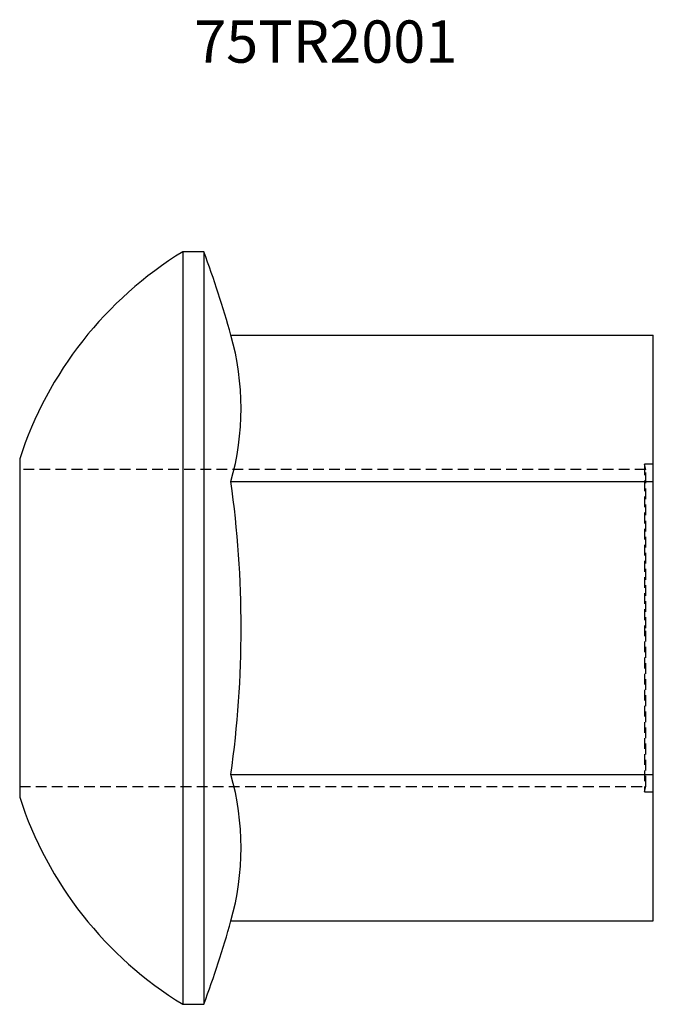
# Model space of a CAD drawing. Extents: x 245 to 395, y 321 to 554.
import ezdxf

# ---------------------------------------------------------------- set-up
doc = ezdxf.new("R2010")
doc.units = 0
doc.header["$LTSCALE"] = 2
doc.header["$MEASUREMENT"] = 0
doc.linetypes.add('SLD-GESTRICHELT', pattern=[1.905, 1.27, -0.635])
doc.layers.get('0').update_dxf_attribs({"linetype": 'CONTINUOUS'})
doc.layers.add('BGTBAS-0', color=6, linetype='CONTINUOUS')
doc.layers.add('BGTBAS-3', color=52, linetype='SLD-GESTRICHELT')

msp = doc.modelspace()

# ---------------------------------------------------------------- linework, layer by layer
at = {"layer": 'BGTBAS-0'}
for p, q in [((289.05, 498.62), (284.05, 498.62)), ((284.05, 498.62), (284.05, 320.62)), ((289.05, 498.62), (289.05, 320.62)), ((295.45, 478.9), (395.45, 478.9)), ((395.45, 444.26), (395.45, 478.9)), ((245.45, 449.62), (245.45, 369.62)), ((295.45, 444.26), (395.45, 444.26)), ((395.45, 374.97), (395.45, 444.26)), ((295.45, 374.97), (395.45, 374.97)), ((395.45, 340.33), (395.45, 374.97)), ((295.45, 340.33), (395.45, 340.33)), ((284.05, 320.62), (289.05, 320.62))]:
    msp.add_line(p, q, dxfattribs=at)
for centre, radius, start, end in [((331.07, 421.88), 90, 121.4979, 162.0483), ((48.56, 409.62), 256.43, 15.6749, 20.3084), ((234.48, 461.58), 63.38, 344.1405, 15.8595), ((48.56, 409.62), 249.31, 352.0131, 7.9869), ((234.48, 357.65), 63.38, 344.1405, 15.8595), ((331.07, 397.35), 90, 197.9517, 238.5021), ((48.56, 409.62), 256.43, 339.6916, 344.3251)]:
    msp.add_arc(centre, radius, start, end, dxfattribs=at)
at = {"layer": 'BGTBAS-3'}
for p, q in [((393.38, 448.35), (393.38, 370.88)), ((393.64, 447.12), (393.38, 448.35)), ((395.45, 448.35), (393.38, 448.35)), ((393.64, 447.12), (245.45, 447.12)), ((393.64, 409.62), (393.64, 447.12)), ((393.64, 372.12), (393.64, 409.62)), ((245.45, 372.12), (393.64, 372.12)), ((393.38, 370.88), (393.64, 372.12)), ((393.38, 370.88), (395.45, 370.88))]:
    msp.add_line(p, q, dxfattribs=at)

# ---------------------------------------------------------------- texts
at = {"insert": (286.77, 553.35), "char_height": 10, "attachment_point": 1}
msp.add_mtext_dynamic_manual_height_columns('75TR2001', width=122.3545, gutter_width=50, heights=[0], dxfattribs=at)

doc.saveas('drawing.dxf')
